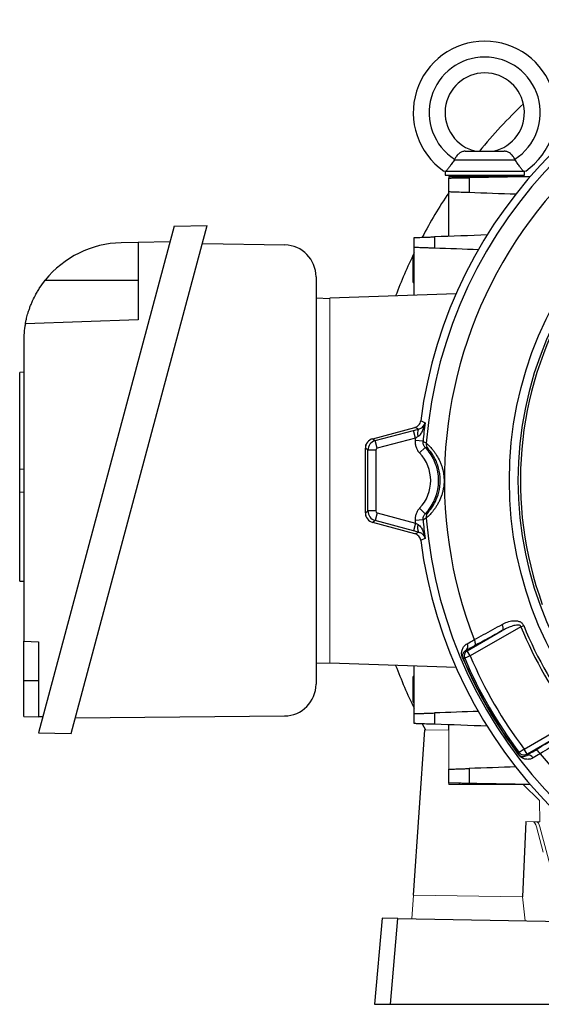
# Model space of a CAD drawing. Units: millimetres. Extents: x -1356 to 835, y -835 to 835.
# Drawn here: x -176 to -45, y -133 to 115 of the extents above; entities that cross this region are included whole.
import ezdxf

# ---------------------------------------------------------------- set-up
doc = ezdxf.new("R2010")
doc.units = ezdxf.units.MM

msp = doc.modelspace()

# ---------------------------------------------------------------- linework, layer by layer
at = {"color": 7, "linetype": 'Continuous', "lineweight": 25}
for p, q in [((-66.51, 79.41), (-66.53, 79.41)), ((-66.51, 79.41), (-51.25, 79.41)), ((-63.81, 81.55), (-53.96, 81.55)), ((-51.25, 79.41), (-51.23, 79.41)), ((-68.88, 76.55), (-68.88, 75.55)), ((-68.88, 75.55), (-48.88, 75.55)), ((-68.65, 76.55), (-49.11, 76.55)), ((-67.95, 75.16), (-67.95, 74.8)), ((-67.95, 75.16), (-47.44, 75.16)), ((-64.86, 75.55), (-65.14, 75.16)), ((-62.88, 75.55), (-62.88, 75.16)), ((-54.88, 75.16), (-54.88, 75.55)), ((-48.88, 75.55), (-48.88, 76.55)), ((-67.95, 60.1), (-67.95, 71.3)), ((-137.09, 62.71), (-171.32, -65.01)), ((-163.08, -65.16), (-128.77, 62.86)), ((-137.09, 62.71), (-128.77, 62.86)), ((-146.17, 58.55), (-150.46, 58.48)), ((-138.17, 58.69), (-146.17, 58.55)), ((-146.17, 58.55), (-146.17, 39.05)), ((-129.99, 58.3), (-109.24, 57.94)), ((-76.64, 45.29), (-76.64, 57.3)), ((-76.64, 54.96), (-76.94, 54.95)), ((-76.94, 51.71), (-76.94, 54.95)), ((-101.38, 49.94), (-101.38, -52.77)), ((-76.94, 48.46), (-76.94, 51.71)), ((-169.58, 49.05), (-146.17, 49.05)), ((-76.94, 48.46), (-76.64, 48.46)), ((-66.08, 45.66), (-97.88, 44.55)), ((-101.38, 44.6), (-97.88, 44.48)), ((-146.17, 39.05), (-174.6, 38.06)), ((-175.02, 33.48), (-175.02, -41.95)), ((-175.02, 25.87), (-176.02, 25.8)), ((-176.02, 1.4), (-176.02, 25.8)), ((-87.1, 9.1), (-76.47, 11.95)), ((-86.47, 8.62), (-76.86, 11.19)), ((-76.34, 9.26), (-76.86, 11.19)), ((-88.79, 7.56), (-88.88, 7.55)), ((-87.1, 9.1), (-86.47, 8.62)), ((-85.95, 6.68), (-86.47, 8.62)), ((-76.34, 9.26), (-85.95, 6.68)), ((-74.4, 8.46), (-76.39, 8.63)), ((-88.32, 6.2), (-88.95, 6.69)), ((-88.95, -9.59), (-88.95, 6.69)), ((-88.32, -9.1), (-88.32, 6.2)), ((-86.32, 6.2), (-88.32, 6.2)), ((-86.32, 6.2), (-86.32, -9.1)), ((-73.85, 6.9), (-75.29, 5.51)), ((-73.12, 6.5), (-73.15, 6.53)), ((-176.02, 1.4), (-175.02, 1.47)), ((-176.02, -4.27), (-176.02, 1.4)), ((-176.02, -4.27), (-175.02, -4.34)), ((-176.02, -26.76), (-176.02, -4.27)), ((-88.95, -9.59), (-88.32, -9.1)), ((-86.32, -9.1), (-88.32, -9.1)), ((-85.95, -9.58), (-86.47, -11.52)), ((-85.95, -9.58), (-76.34, -12.16)), ((-73.85, -9.8), (-75.29, -8.41)), ((-73.15, -9.43), (-73.13, -9.41)), ((-88.79, -10.46), (-88.88, -10.45)), ((-86.47, -11.52), (-87.1, -12)), ((-76.47, -14.85), (-87.1, -12)), ((-76.86, -14.09), (-86.47, -11.52)), ((-76.34, -12.16), (-76.86, -14.09)), ((-74.4, -11.36), (-76.39, -11.53)), ((-176.02, -26.76), (-175.02, -26.83)), ((-63.28, -44.34), (-54.48, -39.27)), ((-49.76, -38.27), (-62.53, -45.64)), ((-49.76, -38.27), (-49.07, -37.99)), ((-175.02, -41.95), (-171.3, -42.08)), ((-175.02, -51.95), (-175.02, -41.95)), ((-171.3, -42.08), (-171.3, -61.01)), ((-62.53, -45.64), (-63.28, -44.34)), ((-64.46, -46.09), (-64.39, -46.07)), ((-62.53, -45.64), (-63.91, -46.23)), ((-101.38, -47.5), (-97.88, -47.38)), ((-66.08, -48.56), (-97.88, -47.45)), ((-76.64, -60.2), (-76.64, -48.19)), ((-175.02, -60.95), (-175.02, -51.95)), ((-171.3, -51.95), (-175.02, -51.95)), ((-76.64, -50.79), (-76.94, -50.79)), ((-76.94, -54.04), (-76.94, -50.79)), ((-76.94, -57.28), (-76.94, -54.04)), ((-76.94, -57.28), (-76.64, -57.29)), ((-175.02, -60.95), (-171.3, -61.01)), ((-170.25, -61.03), (-171.3, -61.01)), ((-162.02, -61.23), (-109.31, -60.77)), ((-48.98, -69.12), (-36.21, -61.75)), ((-76.86, -105.92), (-73.95, -64.27)), ((-74.64, -62.77), (-73.84, -64.27)), ((-67.95, -64.37), (-67.95, -63)), ((-171.32, -65.01), (-163.08, -65.16)), ((-39.43, -65.33), (-48.23, -70.41)), ((-48.98, -69.12), (-50.18, -70.02)), ((-48.23, -70.41), (-48.98, -69.12)), ((-50.33, -70.56), (-50.27, -70.52)), ((-65.32, -77.81), (-65.14, -78.07)), ((-48.53, -87.41), (-49.39, -106.4)), ((-84.75, -111.78), (-86.65, -133.45)), ((-80.75, -111.85), (-84.75, -111.78)), ((-82.64, -133.45), (-80.75, -111.85)), ((-80.75, -111.85), (-26.86, -112.79)), ((-86.65, -133.45), (-82.64, -133.45)), ((-82.64, -133.45), (-26.5, -133.45))]:
    msp.add_line(p, q, dxfattribs=at)
at = {"color": 144, "linetype": 'Continuous', "lineweight": 18}
for p, q in [((-97.88, 44.55), (-97.88, -47.45)), ((-88.88, 7.55), (-88.88, 7.27)), ((-88.88, -10.17), (-88.88, -10.45)), ((-73.95, -64.27), (-67.95, -64.37)), ((-67.95, -64.37), (-67.95, -74.2)), ((-67.95, -77.7), (-67.95, -78.07)), ((-67.95, -78.07), (-49.22, -78.07)), ((-49.22, -78.07), (-45.08, -82.07)), ((-45.08, -82.07), (-44.99, -87.47)), ((-46.7, -87.44), (-48.53, -87.41)), ((-46.7, -87.44), (-44.99, -87.47)), ((-45.86, -88.73), (-44.15, -95.11)), ((-41.77, -100.64), (-44.97, -88.74)), ((-76.86, -105.92), (-77.28, -111.91)), ((-49.39, -106.4), (-76.86, -105.92)), ((-48.67, -112.41), (-49.39, -106.4))]:
    msp.add_line(p, q, dxfattribs=at)
at = {"color": 7, "linetype": 'Continuous', "lineweight": 25, "flags": 128}
for points in [[(-75, 13.62), (-74.9, 13.58), (-74.7, 13.49), (-73.91, 13.13)], [(-75.55, 11.53), (-75.92, 11.7), (-76.37, 11.9), (-76.47, 11.95)], [(-76.47, -14.85), (-76.37, -14.8), (-75.92, -14.6), (-75.55, -14.43)], [(-73.91, -16.03), (-74.11, -16.12), (-74.9, -16.48), (-75, -16.52)], [(-54.48, -39.27), (-54.38, -39.17), (-54.31, -39.03), (-54.26, -38.86), (-54.25, -38.66), (-54.27, -38.43), (-54.33, -38.19), (-54.41, -37.95), (-54.52, -37.7)], [(-61.45, -43.11), (-61.35, -43.01), (-61.28, -42.87), (-61.23, -42.7), (-61.22, -42.5), (-61.25, -42.27), (-61.3, -42.03), (-61.39, -41.78), (-61.5, -41.53)], [(-63.56, -44.25), (-63.49, -44.27), (-63.28, -44.34)], [(-63.91, -46.23), (-64.04, -46.19), (-64.39, -46.07)], [(-44.9, -70.28), (-45.06, -70.06), (-45.23, -69.86), (-45.41, -69.69), (-45.6, -69.56), (-45.78, -69.47), (-45.95, -69.42), (-46.11, -69.41), (-46.24, -69.45)], [(-50.27, -70.52), (-50.25, -70.39), (-50.18, -70.02)], [(-48.23, -70.41), (-48.27, -70.64), (-48.29, -70.71)]]:
    msp.add_lwpolyline(points, dxfattribs=at)
at = {"color": 7, "linetype": 'Continuous', "lineweight": 25}
for radius in [93.79, 91.54]:
    msp.add_circle((41.12, -1.45), radius, dxfattribs=at)
for centre, radius, start, end in [((41.12, -1.45), 117.1, 97.2336, 172.6049), ((41.12, -1.45), 115.12, 94.7046, 175.2954), ((-58.88, 91.3), 18, 304.9708, 235.0292), ((41.12, -1.45), 110.17, 98.6643, 201.3357), ((-58.88, 91.3), 14, 302.7683, 237.2317), ((-58.88, 91.3), 10, 282.8386, 257.1614), ((41.12, -1.45), 131, 133.5433, 140.6847), ((41.12, -1.45), 91.01, 99.9847, 200.0476), ((41.12, -1.45), 131, 146.3671, 152.0896), ((-150.02, 33.48), 25, 91, 141.4866), ((-109.38, 49.94), 8, 0, 89), ((41.12, -1.45), 131, 154.0197, 159.1723), ((-150.02, 33.48), 25, 169.4563, 180), ((41.12, -1.45), 115.95, 172.7768, 175.0971), ((-73.79, 10.49), 2.05, 149.408, 203.7637), ((41.12, -1.45), 117.94, 174.7899, 175.0971), ((-71.63, 7.83), 2, 175.198, 220.3653), ((-82.52, -1.45), 10.03, 316.0769, 43.9231), ((-82.52, -1.45), 12.03, 316.0769, 43.9231), ((-71.63, -10.73), 2, 139.6347, 184.802), ((41.12, -1.45), 117.94, 184.9029, 185.2101), ((41.12, -1.45), 115.95, 184.9029, 187.2232), ((41.12, -1.45), 115.12, 184.7046, 265.2954), ((-73.79, -13.39), 2.05, 156.2363, 210.592), ((41.12, -1.45), 117.1, 187.3951, 262.6049), ((41.12, -1.45), 98.06, 202.0566, 217.9434), ((41.12, -1.45), 97.31, 202.0566, 217.9434), ((-62.53, -45.64), 1.5, 120.0704, 203.0219), ((-64.45, -43.26), 1.33, 311.8582, 31.8472), ((41.12, -1.45), 114.63, 202.9212, 217.0788), ((41.12, -1.45), 114.56, 202.9212, 217.0788), ((41.12, -1.45), 114.18, 203.0924, 216.9076), ((41.12, -1.45), 112.68, 203.0924, 216.9076), ((41.12, -1.45), 131, 200.8277, 205.9803), ((-109.38, -52.77), 8, 270.5, 0), ((-48.98, -69.11), 1.5, 216.9781, 299.9296), ((-47.87, -71.97), 1.33, 28.1528, 108.1418), ((41.12, -1.45), 110.17, 218.6643, 321.3357)]:
    msp.add_arc(centre, radius, start, end, dxfattribs=at)
for centre, major_axis, ratio, start_param, end_param in [((-86.45, 6.68), (-1.99, 1.52), 0.999033, 5.629154, 6.937216), ((-85.82, 6.2), (1.52, 1.98), 0.99942, 0.916765, 2.224827), ((-85.82, 6.2), (-0.397, 0.305), 0.999033, 5.629154, 6.937216), ((-86.45, -9.58), (-1.99, -1.52), 0.999033, 5.629154, 6.937216), ((-85.82, -9.1), (-1.52, 1.98), 0.99942, 0.916765, 2.224827), ((-85.82, -9.1), (-0.397, -0.305), 0.999033, 5.629154, 6.937216)]:
    msp.add_ellipse(centre, major_axis=major_axis, ratio=ratio, start_param=start_param, end_param=end_param, dxfattribs=at)
at = {"color": 144, "linetype": 'Continuous', "lineweight": 18}
for centre in [(-47.06, -94.44), (-46.17, -94.45)]:
    msp.add_ellipse(centre, major_axis=(0.37, 6.99), ratio=0.224677, start_param=5.680372, end_param=6.291237, dxfattribs=at)
at = {"color": 7, "linetype": 'Continuous', "lineweight": 25}
for points, knots in [([(-66.53, 79.41), (-66.74, 79.08), (-66.94, 78.76), (-67.25, 78.31), (-67.36, 78.16), (-67.56, 77.88), (-67.65, 77.75), (-67.94, 77.38), (-68.11, 77.16), (-68.42, 76.8), (-68.55, 76.66), (-68.65, 76.55)], [0, 0, 0, 0, 0.25, 0.25, 0.375, 0.375, 0.5, 0.5, 0.75, 0.75, 1, 1, 1, 1]), ([(-63.81, 81.55), (-64.09, 81.55), (-64.36, 81.5), (-64.74, 81.36), (-64.86, 81.31), (-65.1, 81.17), (-65.22, 81.09), (-65.44, 80.91), (-65.55, 80.81), (-65.76, 80.6), (-65.86, 80.48), (-66.14, 80.11), (-66.32, 79.83), (-66.46, 79.53)], [0, 0, 0, 0, 0.25, 0.25, 0.375, 0.375, 0.5, 0.5, 0.625, 0.625, 0.75, 0.75, 1, 1, 1, 1]), ([(-51.3, 79.53), (-51.45, 79.83), (-51.61, 80.1), (-52, 80.6), (-52.2, 80.82), (-52.54, 81.09), (-52.66, 81.17), (-52.9, 81.3), (-53.02, 81.36), (-53.27, 81.46), (-53.4, 81.49), (-53.67, 81.54), (-53.81, 81.55), (-53.96, 81.55)], [0, 0, 0, 0, 0.25, 0.25, 0.5, 0.5, 0.625, 0.625, 0.75, 0.75, 0.875, 0.875, 1, 1, 1, 1]), ([(-49.11, 76.55), (-49.22, 76.66), (-49.34, 76.8), (-49.57, 77.07), (-49.66, 77.17), (-49.83, 77.39), (-49.92, 77.5), (-50.2, 77.87), (-50.4, 78.16), (-50.81, 78.75), (-51.02, 79.08), (-51.23, 79.41)], [0, 0, 0, 0, 0.25, 0.25, 0.375, 0.375, 0.5, 0.5, 0.75, 0.75, 1, 1, 1, 1]), ([(-67.95, 74.8), (-67.95, 74.8), (-67.92, 74.8), (-67.79, 74.8), (-67.7, 74.8), (-67.45, 74.81), (-67.29, 74.81), (-67.02, 74.82), (-66.93, 74.82), (-66.72, 74.82), (-66.6, 74.82), (-66.25, 74.83), (-66, 74.83), (-65.44, 74.84), (-65.14, 74.85), (-64.51, 74.86), (-64.18, 74.87), (-63.5, 74.88), (-63.15, 74.88), (-62.79, 74.89)], [0, 0, 0, 0, 0.125, 0.125, 0.25, 0.25, 0.375, 0.375, 0.4375, 0.4375, 0.5, 0.5, 0.625, 0.625, 0.75, 0.75, 0.875, 0.875, 1, 1, 1, 1]), ([(-67.95, 71.3), (-67.95, 71.58), (-67.95, 71.86), (-67.95, 72.14), (-67.95, 73.03), (-67.95, 73.91), (-67.95, 74.8)], [0, 0, 0, 0, 0.000848397, 0.000848397, 0.000848397, 0.003518622, 0.003518622, 0.003518622, 0.003518622]), ([(-62.79, 74.89), (-62.79, 74.18), (-62.8, 73.46), (-62.8, 72.75), (-62.8, 72.21), (-62.8, 71.66), (-62.81, 71.12)], [0, 0, 0, 0, 0.002151945, 0.002151945, 0.002151945, 0.003789408, 0.003789408, 0.003789408, 0.003789408]), ([(-62.81, 71.12), (-63.16, 71.13), (-63.51, 71.14), (-64.19, 71.17), (-64.52, 71.18), (-65.15, 71.2), (-65.44, 71.21), (-65.86, 71.23), (-65.99, 71.23), (-66.25, 71.24), (-66.37, 71.24), (-66.72, 71.26), (-66.93, 71.26), (-67.29, 71.28), (-67.45, 71.28), (-67.7, 71.29), (-67.79, 71.29), (-67.92, 71.3), (-67.95, 71.3), (-67.95, 71.3)], [0, 0, 0, 0, 0.125, 0.125, 0.25, 0.25, 0.375, 0.375, 0.4375, 0.4375, 0.5, 0.5, 0.625, 0.625, 0.75, 0.75, 0.875, 0.875, 1, 1, 1, 1]), ([(-76.64, 59.8), (-76.64, 59.8), (-76.61, 59.8), (-76.49, 59.81), (-76.39, 59.81), (-76.15, 59.82), (-76, 59.82), (-75.64, 59.84), (-75.43, 59.84), (-74.97, 59.86), (-74.72, 59.87), (-74.31, 59.88), (-74.16, 59.89), (-73.87, 59.9), (-73.72, 59.9), (-73.25, 59.92), (-72.93, 59.93), (-72.26, 59.95), (-71.91, 59.97), (-71.56, 59.98)], [0, 0, 0, 0, 0.125, 0.125, 0.25, 0.25, 0.375, 0.375, 0.5, 0.5, 0.625, 0.625, 0.6875, 0.6875, 0.75, 0.75, 0.875, 0.875, 1, 1, 1, 1]), ([(-76.64, 57.3), (-76.64, 57.58), (-76.64, 57.86), (-76.64, 58.14), (-76.64, 58.69), (-76.64, 59.25), (-76.64, 59.8)], [0, 0, 0, 0, 0.000841343, 0.000841343, 0.000841343, 0.00250868, 0.00250868, 0.00250868, 0.00250868]), ([(-71.56, 59.98), (-71.56, 59.53), (-71.56, 59.08), (-71.56, 58.63), (-71.56, 58.13), (-71.57, 57.62), (-71.57, 57.12)], [0, 0, 0, 0, 0.001353562, 0.001353562, 0.001353562, 0.0028645, 0.0028645, 0.0028645, 0.0028645]), ([(-71.57, 57.12), (-71.92, 57.14), (-72.26, 57.15), (-72.93, 57.17), (-73.26, 57.18), (-73.88, 57.2), (-74.17, 57.21), (-74.72, 57.23), (-74.97, 57.24), (-75.43, 57.26), (-75.64, 57.26), (-75.99, 57.28), (-76.15, 57.28), (-76.39, 57.29), (-76.49, 57.29), (-76.61, 57.3), (-76.64, 57.3), (-76.64, 57.3)], [0, 0, 0, 0, 0.125, 0.125, 0.25, 0.25, 0.375, 0.375, 0.5, 0.5, 0.625, 0.625, 0.75, 0.75, 0.875, 0.875, 1, 1, 1, 1]), ([(-174.6, 38.06), (-174.6, 38.06), (-174.58, 38.14), (-174.54, 38.37), (-174.52, 38.47), (-174.47, 38.71), (-174.44, 38.85), (-174.33, 39.31), (-174.24, 39.68), (-174.06, 40.35), (-173.99, 40.59), (-173.84, 41.09), (-173.75, 41.35), (-173.56, 41.89), (-173.46, 42.18), (-173.23, 42.77), (-173.11, 43.07), (-172.71, 44), (-172.41, 44.63), (-171.89, 45.6), (-171.71, 45.92), (-171.33, 46.56), (-171.13, 46.88), (-170.51, 47.83), (-170.06, 48.45), (-169.58, 49.05)], [0, 0, 0, 0, 0.125, 0.125, 0.1875, 0.1875, 0.25, 0.25, 0.375, 0.375, 0.4375, 0.4375, 0.5, 0.5, 0.5625, 0.5625, 0.625, 0.625, 0.75, 0.75, 0.8125, 0.8125, 0.875, 0.875, 1, 1, 1, 1]), ([(-76.47, 11.95), (-76.28, 12), (-76.1, 12.08), (-75.76, 12.29), (-75.61, 12.41), (-75.35, 12.71), (-75.24, 12.88), (-75.08, 13.23), (-75.03, 13.42), (-75, 13.62)], [0, 0, 0, 0, 0.25, 0.25, 0.5, 0.5, 0.75, 0.75, 1, 1, 1, 1]), ([(-75.67, 9.66), (-75.51, 9.75), (-75.38, 9.86), (-75.14, 10.1), (-75.03, 10.24), (-74.73, 10.65), (-74.58, 10.94), (-74.31, 11.55), (-74.2, 11.86), (-74.07, 12.33), (-74.03, 12.49), (-73.96, 12.81), (-73.93, 12.97), (-73.91, 13.13)], [0, 0, 0, 0, 0.125, 0.125, 0.25, 0.25, 0.5, 0.5, 0.75, 0.75, 0.875, 0.875, 1, 1, 1, 1]), ([(-75.55, 11.53), (-75.4, 11.57), (-75.27, 11.62), (-75.04, 11.72), (-74.94, 11.78), (-74.65, 11.96), (-74.5, 12.1), (-74.25, 12.38), (-74.16, 12.52), (-74.04, 12.75), (-74.01, 12.82), (-73.95, 12.97), (-73.93, 13.05), (-73.91, 13.13)], [0, 0, 0, 0, 0.125, 0.125, 0.25, 0.25, 0.5, 0.5, 0.75, 0.75, 0.875, 0.875, 1, 1, 1, 1]), ([(-76.39, 8.63), (-76.42, 8.34), (-76.41, 8.06), (-76.34, 7.49), (-76.27, 7.22), (-76.08, 6.68), (-75.96, 6.42), (-75.66, 5.94), (-75.49, 5.72), (-75.29, 5.51)], [0, 0, 0, 0, 0.25, 0.25, 0.5, 0.5, 0.75, 0.75, 1, 1, 1, 1]), ([(-73.85, 6.9), (-73.95, 7), (-74.03, 7.11), (-74.18, 7.35), (-74.25, 7.48), (-74.39, 7.89), (-74.43, 8.17), (-74.4, 8.46)], [0, 0, 0, 0, 0.25, 0.25, 0.5, 0.5, 1, 1, 1, 1]), ([(-73.62, 7.99), (-73.59, 7.98), (-73.5, 7.91), (-73.3, 7.72), (-73.22, 7.65), (-73.03, 7.47), (-72.93, 7.37), (-72.71, 7.14), (-72.59, 7.02), (-72.33, 6.73), (-72.2, 6.58), (-71.92, 6.24), (-71.78, 6.06), (-71.49, 5.67), (-71.35, 5.46), (-70.91, 4.81), (-70.64, 4.33), (-70.25, 3.56), (-70.13, 3.29), (-69.9, 2.74), (-69.8, 2.46), (-69.52, 1.6), (-69.37, 1.01), (-69.22, 0.1), (-69.18, -0.21), (-69.13, -0.83), (-69.12, -1.14), (-69.12, -2.07), (-69.17, -2.68), (-69.32, -3.6), (-69.38, -3.9), (-69.53, -4.5), (-69.61, -4.79), (-69.9, -5.65), (-70.12, -6.2), (-70.51, -6.97), (-70.64, -7.22), (-70.92, -7.7), (-71.06, -7.93), (-71.35, -8.36), (-71.49, -8.57), (-71.78, -8.96), (-71.92, -9.14), (-72.34, -9.64), (-72.59, -9.93), (-73.04, -10.39), (-73.23, -10.56), (-73.5, -10.81), (-73.59, -10.88), (-73.62, -10.89)], [0, 0, 0, 0, 0.0625, 0.0625, 0.09375, 0.09375, 0.125, 0.125, 0.15625, 0.15625, 0.1875, 0.1875, 0.21875, 0.21875, 0.25, 0.25, 0.3125, 0.3125, 0.34375, 0.34375, 0.375, 0.375, 0.4375, 0.4375, 0.46875, 0.46875, 0.5, 0.5, 0.5625, 0.5625, 0.59375, 0.59375, 0.625, 0.625, 0.6875, 0.6875, 0.71875, 0.71875, 0.75, 0.75, 0.78125, 0.78125, 0.8125, 0.8125, 0.875, 0.875, 0.9375, 0.9375, 1, 1, 1, 1]), ([(-73.13, -9.41), (-73.11, -9.4), (-73.05, -9.35), (-72.68, -8.94), (-71.91, -7.91), (-70.96, -6.16), (-70.16, -3.6), (-69.99, -0.55), (-70.58, 2.3), (-71.52, 4.36), (-72.34, 5.62), (-72.93, 6.33), (-73.06, 6.44), (-73.12, 6.5)], [0, 0, 0, 0, 0.0261055, 0.1123777, 0.194758, 0.2872455, 0.4054654, 0.5378159, 0.6684748, 0.770846, 0.847925, 0.9276915, 1, 1, 1, 1]), ([(-75.29, -8.41), (-75.49, -8.62), (-75.66, -8.84), (-75.96, -9.33), (-76.08, -9.59), (-76.27, -10.12), (-76.34, -10.4), (-76.41, -10.96), (-76.42, -11.24), (-76.39, -11.53)], [0, 0, 0, 0, 0.25, 0.25, 0.5, 0.5, 0.75, 0.75, 1, 1, 1, 1]), ([(-74.4, -11.36), (-74.42, -11.22), (-74.41, -11.07), (-74.38, -10.79), (-74.34, -10.65), (-74.2, -10.25), (-74.05, -10), (-73.85, -9.8)], [0, 0, 0, 0, 0.25, 0.25, 0.5, 0.5, 1, 1, 1, 1]), ([(-75, -16.52), (-75.03, -16.32), (-75.08, -16.14), (-75.24, -15.78), (-75.35, -15.61), (-75.61, -15.32), (-75.76, -15.19), (-76.09, -14.98), (-76.28, -14.9), (-76.47, -14.85)], [0, 0, 0, 0, 0.25, 0.25, 0.5, 0.5, 0.75, 0.75, 1, 1, 1, 1]), ([(-75.67, -12.56), (-75.51, -12.65), (-75.38, -12.76), (-75.14, -13), (-75.03, -13.14), (-74.73, -13.55), (-74.58, -13.84), (-74.31, -14.45), (-74.2, -14.76), (-74.07, -15.23), (-74.03, -15.39), (-73.96, -15.71), (-73.93, -15.87), (-73.91, -16.03)], [0, 0, 0, 0, 0.125, 0.125, 0.25, 0.25, 0.5, 0.5, 0.75, 0.75, 0.875, 0.875, 1, 1, 1, 1]), ([(-75.55, -14.43), (-75.4, -14.47), (-75.27, -14.52), (-75.04, -14.62), (-74.94, -14.68), (-74.65, -14.86), (-74.5, -15), (-74.25, -15.28), (-74.16, -15.42), (-74.04, -15.65), (-74.01, -15.72), (-73.95, -15.87), (-73.93, -15.95), (-73.91, -16.03)], [0, 0, 0, 0, 0.125, 0.125, 0.25, 0.25, 0.5, 0.5, 0.75, 0.75, 0.875, 0.875, 1, 1, 1, 1]), ([(-54.52, -37.7), (-54.09, -37.46), (-53.65, -37.26), (-52.96, -37.03), (-52.72, -36.96), (-52.24, -36.85), (-52, -36.81), (-51.5, -36.77), (-51.25, -36.76), (-50.75, -36.8), (-50.5, -36.85), (-50.13, -36.97), (-50.01, -37.02), (-49.78, -37.15), (-49.66, -37.23), (-49.45, -37.4), (-49.36, -37.5), (-49.19, -37.73), (-49.12, -37.86), (-49.07, -37.99)], [0, 0, 0, 0, 0.25, 0.25, 0.375, 0.375, 0.5, 0.5, 0.625, 0.625, 0.75, 0.75, 0.8125, 0.8125, 0.875, 0.875, 0.9375, 0.9375, 1, 1, 1, 1]), ([(-61.5, -41.53), (-60.74, -41.12), (-59.98, -40.7), (-59.22, -40.28), (-57.66, -39.42), (-56.09, -38.56), (-54.52, -37.7)], [0, 0, 0, 0, 0.003, 0.003, 0.003, 0.009186378, 0.009186378, 0.009186378, 0.009186378]), ([(-49.76, -38.27), (-49.78, -38.22), (-49.8, -38.17), (-49.87, -38.08), (-49.91, -38.04), (-50.05, -37.94), (-50.15, -37.91), (-50.36, -37.87), (-50.47, -37.86), (-50.69, -37.86), (-50.79, -37.87), (-51.11, -37.91), (-51.32, -37.95), (-51.74, -38.06), (-51.94, -38.12), (-52.55, -38.33), (-52.95, -38.49), (-53.72, -38.86), (-54.1, -39.05), (-54.48, -39.27)], [0, 0, 0, 0, 0.03125, 0.03125, 0.0625, 0.0625, 0.125, 0.125, 0.1875, 0.1875, 0.25, 0.25, 0.375, 0.375, 0.5, 0.5, 0.75, 0.75, 1, 1, 1, 1]), ([(-64.46, -46.09), (-64.51, -45.98), (-64.55, -45.87), (-64.61, -45.65), (-64.63, -45.54), (-64.69, -45.25), (-64.7, -45.06), (-64.69, -44.72), (-64.67, -44.56), (-64.61, -44.25), (-64.57, -44.1), (-64.46, -43.82), (-64.39, -43.68), (-64.24, -43.42), (-64.16, -43.29), (-63.86, -42.93), (-63.62, -42.73), (-63.32, -42.56)], [0, 0, 0, 0, 0.0625, 0.0625, 0.125, 0.125, 0.25, 0.25, 0.375, 0.375, 0.5, 0.5, 0.625, 0.625, 0.75, 0.75, 1, 1, 1, 1]), ([(-63.56, -44.25), (-63.73, -44.33), (-63.88, -44.44), (-64.12, -44.66), (-64.21, -44.79), (-64.37, -45.05), (-64.43, -45.19), (-64.48, -45.44), (-64.49, -45.53), (-64.48, -45.68), (-64.48, -45.74), (-64.46, -45.84), (-64.45, -45.88), (-64.43, -45.97), (-64.41, -46.02), (-64.39, -46.07)], [0, 0, 0, 0, 0.25, 0.25, 0.5, 0.5, 0.75, 0.75, 0.875, 0.875, 0.9375, 0.9375, 0.96875, 0.96875, 1, 1, 1, 1]), ([(-76.64, -60.2), (-76.64, -60.2), (-76.61, -60.2), (-76.49, -60.19), (-76.39, -60.19), (-76.15, -60.18), (-76, -60.18), (-75.64, -60.16), (-75.43, -60.16), (-74.97, -60.14), (-74.72, -60.13), (-74.31, -60.12), (-74.17, -60.11), (-73.88, -60.1), (-73.72, -60.1), (-73.26, -60.08), (-72.94, -60.07), (-72.27, -60.05), (-71.92, -60.04), (-71.57, -60.02)], [0, 0, 0, 0, 0.125, 0.125, 0.25, 0.25, 0.375, 0.375, 0.5, 0.5, 0.625, 0.625, 0.6875, 0.6875, 0.75, 0.75, 0.875, 0.875, 1, 1, 1, 1]), ([(-76.64, -62.7), (-76.64, -62.15), (-76.64, -61.59), (-76.64, -61.04), (-76.64, -60.76), (-76.64, -60.48), (-76.64, -60.2)], [0, 0, 0, 0, 0.001667341, 0.001667341, 0.001667341, 0.00250868, 0.00250868, 0.00250868, 0.00250868]), ([(-71.57, -60.02), (-71.57, -60.52), (-71.56, -61.03), (-71.56, -61.53), (-71.56, -61.98), (-71.56, -62.43), (-71.56, -62.88)], [0, 0, 0, 0, 0.001510935, 0.001510935, 0.001510935, 0.0028645, 0.0028645, 0.0028645, 0.0028645]), ([(-71.56, -62.88), (-71.91, -62.87), (-72.25, -62.85), (-72.92, -62.83), (-73.25, -62.82), (-73.87, -62.8), (-74.16, -62.79), (-74.71, -62.77), (-74.97, -62.76), (-75.43, -62.74), (-75.64, -62.74), (-75.99, -62.72), (-76.15, -62.72), (-76.39, -62.71), (-76.49, -62.71), (-76.61, -62.7), (-76.64, -62.7), (-76.64, -62.7)], [0, 0, 0, 0, 0.125, 0.125, 0.25, 0.25, 0.375, 0.375, 0.5, 0.5, 0.625, 0.625, 0.75, 0.75, 0.875, 0.875, 1, 1, 1, 1]), ([(-38.09, -66.15), (-38.84, -66.6), (-39.58, -67.05), (-40.32, -67.5), (-41.85, -68.43), (-43.37, -69.35), (-44.9, -70.28)], [0, 0, 0, 0, 0.003, 0.003, 0.003, 0.009186378, 0.009186378, 0.009186378, 0.009186378]), ([(-46.7, -71.34), (-47, -71.52), (-47.3, -71.62), (-47.76, -71.7), (-47.91, -71.71), (-48.21, -71.71), (-48.36, -71.7), (-48.66, -71.65), (-48.81, -71.61), (-49.11, -71.51), (-49.26, -71.45), (-49.56, -71.28), (-49.71, -71.18), (-49.95, -70.99), (-50.02, -70.92), (-50.18, -70.75), (-50.26, -70.66), (-50.33, -70.56)], [0, 0, 0, 0, 0.25, 0.25, 0.375, 0.375, 0.5, 0.5, 0.625, 0.625, 0.75, 0.75, 0.875, 0.875, 0.9375, 0.9375, 1, 1, 1, 1]), ([(-50.27, -70.52), (-50.24, -70.56), (-50.21, -70.6), (-50.14, -70.66), (-50.12, -70.69), (-50.04, -70.76), (-49.99, -70.79), (-49.85, -70.87), (-49.77, -70.9), (-49.54, -70.98), (-49.39, -71), (-49.08, -71), (-48.92, -70.98), (-48.61, -70.89), (-48.45, -70.81), (-48.29, -70.71)], [0, 0, 0, 0, 0.03125, 0.03125, 0.0625, 0.0625, 0.125, 0.125, 0.25, 0.25, 0.5, 0.5, 0.75, 0.75, 1, 1, 1, 1]), ([(-67.95, -74.2), (-67.95, -74.2), (-67.92, -74.2), (-67.79, -74.19), (-67.7, -74.19), (-67.45, -74.18), (-67.3, -74.18), (-66.93, -74.16), (-66.72, -74.16), (-66.26, -74.14), (-66, -74.13), (-65.59, -74.12), (-65.44, -74.11), (-65.14, -74.1), (-64.99, -74.1), (-64.52, -74.08), (-64.19, -74.07), (-63.52, -74.05), (-63.16, -74.03), (-62.81, -74.02)], [0, 0, 0, 0, 0.125, 0.125, 0.25, 0.25, 0.375, 0.375, 0.5, 0.5, 0.625, 0.625, 0.6875, 0.6875, 0.75, 0.75, 0.875, 0.875, 1, 1, 1, 1]), ([(-67.95, -77.7), (-67.95, -76.94), (-67.95, -76.19), (-67.95, -75.43), (-67.95, -75.02), (-67.95, -74.61), (-67.95, -74.2)], [0, 0, 0, 0, 0.002278512, 0.002278512, 0.002278512, 0.00351862, 0.00351862, 0.00351862, 0.00351862]), ([(-62.81, -74.02), (-62.8, -74.69), (-62.8, -75.37), (-62.8, -76.04), (-62.8, -76.62), (-62.79, -77.21), (-62.79, -77.79)], [0, 0, 0, 0, 0.002031284, 0.002031284, 0.002031284, 0.003789409, 0.003789409, 0.003789409, 0.003789409]), ([(-62.79, -77.79), (-63.15, -77.78), (-63.5, -77.78), (-64.17, -77.77), (-64.51, -77.76), (-65.14, -77.75), (-65.43, -77.74), (-65.85, -77.74), (-65.99, -77.73), (-66.24, -77.73), (-66.37, -77.73), (-66.72, -77.72), (-66.93, -77.72), (-67.29, -77.71), (-67.45, -77.71), (-67.7, -77.7), (-67.79, -77.7), (-67.92, -77.7), (-67.95, -77.7), (-67.95, -77.7)], [0, 0, 0, 0, 0.125, 0.125, 0.25, 0.25, 0.375, 0.375, 0.4375, 0.4375, 0.5, 0.5, 0.625, 0.625, 0.75, 0.75, 0.875, 0.875, 1, 1, 1, 1])]:
    msp.add_open_spline(points, degree=3, knots=knots, dxfattribs=at)
for points in [[(-66.46, 79.53), (-66.48, 79.49), (-66.51, 79.45), (-66.53, 79.41)], [(-51.23, 79.41), (-51.25, 79.45), (-51.28, 79.49), (-51.3, 79.53)], [(-47.31, 75.16), (-52.47, 75.07), (-57.63, 74.98), (-62.79, 74.89)], [(-50.98, 70.71), (-54.92, 70.85), (-58.87, 70.98), (-62.81, 71.12)], [(-58.17, 60.45), (-62.63, 60.29), (-67.1, 60.13), (-71.56, 59.98)], [(-60.39, 56.73), (-64.12, 56.86), (-67.84, 56.99), (-71.57, 57.12)], [(-76.86, 11.19), (-76.41, 11.31), (-75.98, 11.42), (-75.55, 11.53)], [(-75.67, 9.66), (-75.89, 9.53), (-76.11, 9.4), (-76.34, 9.26)], [(-74.4, 8.46), (-74.14, 8.32), (-73.88, 8.16), (-73.62, 7.99)], [(-73.15, 6.53), (-73.38, 6.67), (-73.61, 6.79), (-73.85, 6.9)], [(-73.85, -9.8), (-73.61, -9.69), (-73.38, -9.57), (-73.15, -9.43)], [(-76.34, -12.16), (-76.11, -12.3), (-75.89, -12.43), (-75.67, -12.56)], [(-73.62, -10.89), (-73.88, -11.06), (-74.14, -11.22), (-74.4, -11.36)], [(-75.55, -14.43), (-75.98, -14.32), (-76.41, -14.21), (-76.86, -14.09)], [(-54.48, -39.27), (-56.8, -40.55), (-59.13, -41.83), (-61.45, -43.11)], [(-63.32, -42.56), (-62.77, -42.26), (-62.16, -41.92), (-61.5, -41.53)], [(-61.45, -43.11), (-62.22, -43.53), (-62.93, -43.91), (-63.56, -44.25)], [(-60.39, -59.63), (-64.12, -59.76), (-67.84, -59.89), (-71.57, -60.02)], [(-58.17, -63.35), (-62.63, -63.19), (-67.1, -63.03), (-71.56, -62.88)], [(-46.24, -69.45), (-43.97, -68.08), (-41.7, -66.71), (-39.43, -65.33)], [(-48.29, -70.71), (-47.68, -70.33), (-46.99, -69.91), (-46.24, -69.45)], [(-44.9, -70.28), (-45.57, -70.66), (-46.17, -71.02), (-46.7, -71.34)], [(-50.98, -73.61), (-54.92, -73.75), (-58.87, -73.88), (-62.81, -74.02)], [(-47.31, -78.06), (-52.47, -77.97), (-57.63, -77.88), (-62.79, -77.79)]]:
    msp.add_open_spline(points, degree=3, dxfattribs=at)
at = {"color": 144, "linetype": 'Continuous', "lineweight": 18}
for points in [[(-68.65, 76.55), (-68.82, 76.55), (-68.96, 76.55), (-69.15, 76.55), (-69.2, 76.55), (-69.2, 76.55)], [(-48.56, 76.55), (-48.56, 76.55), (-48.61, 76.55), (-48.8, 76.55), (-48.94, 76.55), (-49.11, 76.55)]]:
    msp.add_open_spline(points, degree=3, knots=[0, 0, 0, 0, 0.5, 0.5, 1, 1, 1, 1], dxfattribs=at)

doc.saveas('drawing.dxf')
